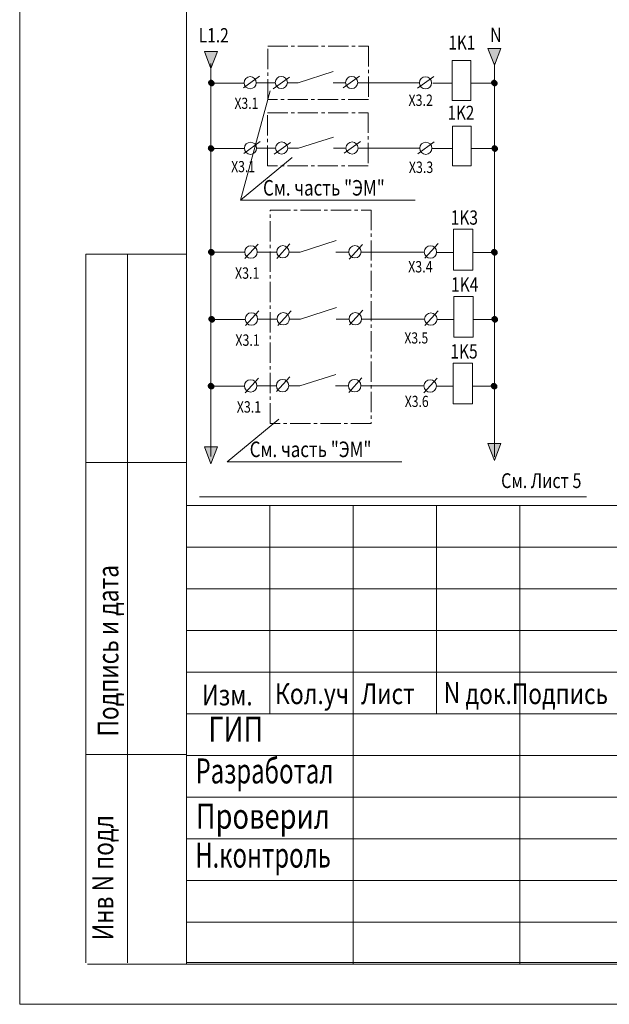
# Model space of a CAD drawing. Extents: x -727 to 5583, y -3441 to 619.
# Drawn here: x 1232 to 1346, y -2529 to -2339 of the extents above; entities that cross this region are included whole.
import ezdxf
from ezdxf.enums import TextEntityAlignment as Align

# ---------------------------------------------------------------- set-up
doc = ezdxf.new("R2010")
doc.units = 0
doc.header["$LTSCALE"] = 4
doc.header["$MEASUREMENT"] = 0
doc.linetypes.add('CENTER2', pattern=[1.125, 0.75, -0.125, 0.125, -0.125])
doc.layers.get('0').update_dxf_attribs({"linetype": 'CONTINUOUS', "lineweight": 13})
doc.layers.add('B1', color=7, linetype='CONTINUOUS', lineweight=13)
doc.layers.add('TC', color=7, linetype='CONTINUOUS', lineweight=13)
doc.styles.add('QQ1', font='txt', dxfattribs={"width": 0.8})
doc.styles.get("Standard").update_dxf_attribs({"font": 'ariali.ttf', "width": 0.8, "height": 3})
doc.styles.add('STYLE1', font='txt', dxfattribs={"width": 0.8})

# ---------------------------------------------------------------- blocks, each defined once
blk = doc.blocks.new('ZX2')
for p, q in [((-12.21, 0.15), (-12.21, 85.15)), ((-12.21, 85.15), (-0.21, 85.15)), ((-7.21, 0.15), (-7.21, 85.15)), ((-0.21, 60.15), (-12.21, 60.15)), ((-0.21, 25.15), (-12.21, 25.15)), ((0, 0), (-12, 0))]:
    blk.add_line(p, q)
at = {"style": 'QQ1', "width": 0.8}
for s, p in [('Подпись и дата', (-8.29, 27.29)), ('Инв N подл', (-8.91, 2.83))]:
    blk.add_text(s, height=2.5, rotation=90, dxfattribs=at).set_placement(p)
blk = doc.blocks.new('STAMP1')
for p, q in [((-185, -37.6), (0, -37.6)), ((-185, -92.6), (-185, -37.6)), ((-175, -62.6), (-175, -37.6)), ((-165, -92.6), (-165, -37.6)), ((-155, -62.6), (-155, -37.6)), ((-145, -92.6), (-145, -37.6)), ((-130, -92.6), (-130, -37.6)), ((-120, -92.6), (-120, -37.6)), ((0, -37.6), (0, -92.6)), ((-185, -42.6), (-120, -42.6)), ((-185, -47.6), (0, -47.6)), ((-185, -52.6), (-120, -52.6)), ((-185, -57.6), (-120, -57.6)), ((-185, -62.6), (0, -62.6)), ((-50, -92.6), (-50, -62.6)), ((-34, -77.6), (-34, -62.6)), ((-19, -77.6), (-19, -62.6)), ((-185, -67.6), (-120, -67.6)), ((-185, -67.6), (-120, -67.6)), ((-50, -67.6), (0, -67.6)), ((-185, -72.6), (-120, -72.6)), ((-185, -77.6), (0, -77.6)), ((-185, -82.6), (-120, -82.6)), ((-185, -87.6), (-120, -87.6)), ((-185, -92.6), (0, -92.6))]:
    blk.add_line(p, q)
at = {"style": 'STYLE1', "width": 0.735474}
blk.add_text('Кол.уч', height=2.5, dxfattribs=at).set_placement((-174.38, -61.43), (-165.5, -61.43), align=Align.FIT)
at = {"style": 'STYLE1', "width": 0.8}
for s, p in [('Лист', (-164.04, -61.43)), ('N', (-154.13, -61.29)), ('док.Подпись', (-151.51, -61.43)), ('Дата', (-129.07, -61.43)), ('Изм.', (-183.13, -61.58))]:
    blk.add_text(s, height=2.5, dxfattribs=at).set_placement(p)
blk = doc.blocks.new('*X356')
at = {"color": 0}
for p, q in [((182.2, 263.27), (182.7, 263.77)), ((182.2, 263.29), (182.68, 263.77)), ((182.2, 263.26), (182.22, 263.27)), ((182.21, 263.31), (182.67, 263.77)), ((182.21, 263.33), (182.65, 263.77)), ((182.21, 263.35), (182.63, 263.77)), ((182.21, 263.37), (182.6, 263.76)), ((182.21, 263.18), (182.31, 263.27)), ((182.21, 263.19), (182.29, 263.27)), ((182.21, 263.21), (182.27, 263.27)), ((182.21, 263.22), (182.26, 263.27)), ((182.21, 263.24), (182.24, 263.27)), ((182.22, 263.27), (182.7, 263.76)), ((182.22, 263.4), (182.58, 263.76)), ((182.22, 263.13), (182.36, 263.27)), ((182.22, 263.15), (182.34, 263.27)), ((182.22, 263.16), (182.33, 263.27)), ((182.23, 263.42), (182.56, 263.75)), ((182.23, 263.11), (182.4, 263.27)), ((182.23, 263.12), (182.38, 263.27)), ((182.24, 263.27), (182.7, 263.74)), ((182.24, 263.45), (182.53, 263.74)), ((182.24, 263.08), (182.43, 263.27)), ((182.24, 263.09), (182.41, 263.27)), ((182.25, 263.48), (182.5, 263.73)), ((182.25, 263.06), (182.47, 263.27)), ((182.25, 263.07), (182.45, 263.27)), ((182.26, 263.27), (182.7, 263.72)), ((182.26, 263.03), (182.5, 263.27)), ((182.26, 263.05), (182.49, 263.27)), ((182.27, 263.51), (182.46, 263.71)), ((182.27, 263.27), (182.7, 263.7)), ((182.27, 263.02), (182.52, 263.27)), ((182.28, 263), (182.56, 263.27)), ((182.28, 263.01), (182.54, 263.27)), ((182.29, 263.27), (182.7, 263.69)), ((182.29, 263.56), (182.42, 263.68)), ((182.29, 262.99), (182.57, 263.27)), ((182.3, 262.98), (182.59, 263.27)), ((182.31, 263.27), (182.7, 263.67)), ((182.31, 262.96), (182.63, 263.27)), ((182.31, 262.97), (182.61, 263.27)), ((182.32, 262.95), (182.64, 263.27)), ((182.33, 263.27), (182.7, 263.65)), ((182.33, 262.94), (182.66, 263.27)), ((182.34, 263.27), (182.7, 263.63)), ((182.34, 262.93), (182.68, 263.27)), ((182.35, 262.92), (182.7, 263.27)), ((182.36, 263.27), (182.7, 263.61)), ((182.36, 262.91), (182.7, 263.26)), ((182.37, 262.9), (182.7, 263.24)), ((182.37, 262.9), (182.7, 263.23)), ((182.38, 263.27), (182.7, 263.6)), ((182.38, 262.89), (182.7, 263.21)), ((182.39, 262.88), (182.7, 263.19)), ((182.4, 263.27), (182.7, 263.58)), ((182.4, 262.87), (182.7, 263.17)), ((182.41, 263.27), (182.7, 263.56)), ((182.41, 262.86), (182.7, 263.16)), ((182.42, 262.86), (182.7, 263.14)), ((182.43, 263.27), (182.7, 263.54)), ((182.43, 262.85), (182.7, 263.12)), ((182.45, 263.27), (182.7, 263.53)), ((182.45, 262.84), (182.7, 263.1)), ((182.46, 262.84), (182.7, 263.08)), ((182.47, 263.27), (182.7, 263.51)), ((182.47, 262.83), (182.7, 263.07)), ((182.48, 262.83), (182.7, 263.05)), ((182.49, 263.27), (182.7, 263.49)), ((182.49, 262.82), (182.7, 263.03)), ((182.5, 263.27), (182.7, 263.47)), ((182.5, 262.81), (182.7, 263.01)), ((182.52, 263.27), (182.7, 263.46)), ((182.52, 262.81), (182.7, 263)), ((182.53, 262.8), (182.7, 262.98)), ((182.54, 263.27), (182.7, 263.44)), ((182.54, 262.8), (182.7, 262.96)), ((182.56, 263.27), (182.7, 263.42)), ((182.56, 262.79), (182.7, 262.94)), ((182.57, 263.27), (182.7, 263.4)), ((182.57, 262.79), (182.7, 262.93)), ((182.58, 262.79), (182.7, 262.91)), ((182.59, 263.27), (182.7, 263.38)), ((182.6, 262.78), (182.7, 262.89)), ((182.61, 263.27), (182.7, 263.37)), ((182.61, 262.78), (182.7, 262.87)), ((182.63, 263.27), (182.7, 263.35)), ((182.63, 262.78), (182.7, 262.85)), ((182.64, 263.27), (182.7, 263.33)), ((182.64, 262.78), (182.7, 262.84)), ((182.66, 263.27), (182.7, 263.31)), ((182.66, 262.77), (182.7, 262.82)), ((182.68, 263.27), (182.7, 263.3)), ((182.68, 262.77), (182.7, 262.8)), ((182.69, 262.77), (182.7, 262.78)), ((182.7, 263.69), (182.78, 263.77)), ((182.7, 263.7), (182.77, 263.77)), ((182.7, 263.72), (182.75, 263.77)), ((182.7, 263.74), (182.74, 263.77)), ((182.7, 263.76), (182.72, 263.77)), ((182.7, 263.63), (182.83, 263.76)), ((182.7, 263.65), (182.81, 263.76)), ((182.7, 263.67), (182.8, 263.76)), ((182.7, 263.6), (182.86, 263.75)), ((182.7, 263.61), (182.84, 263.75)), ((182.7, 263.56), (182.88, 263.74)), ((182.7, 263.58), (182.87, 263.74)), ((182.7, 263.53), (182.91, 263.73)), ((182.7, 263.54), (182.89, 263.73)), ((182.7, 263.49), (182.93, 263.72)), ((182.7, 263.51), (182.92, 263.72)), ((182.7, 263.46), (182.95, 263.71)), ((182.7, 263.47), (182.94, 263.71)), ((182.7, 263.44), (182.96, 263.7)), ((182.7, 263.42), (182.98, 263.69)), ((182.7, 263.38), (183, 263.68)), ((182.7, 263.4), (182.99, 263.68)), ((182.7, 263.37), (183.01, 263.67)), ((182.7, 263.35), (183.02, 263.66)), ((182.7, 263.31), (183.04, 263.65)), ((182.7, 263.33), (183.03, 263.65)), ((182.7, 263.3), (183.05, 263.64)), ((182.7, 263.28), (183.05, 263.63)), ((182.7, 263.26), (183.06, 263.62)), ((182.7, 263.24), (183.07, 263.61)), ((182.7, 263.23), (183.08, 263.6)), ((182.7, 263.21), (183.09, 263.59)), ((182.7, 263.19), (183.1, 263.58)), ((182.7, 263.17), (183.1, 263.57)), ((182.7, 263.16), (183.11, 263.56)), ((182.7, 263.14), (183.12, 263.55)), ((182.7, 263.12), (183.13, 263.54)), ((182.7, 263.1), (183.13, 263.53)), ((182.7, 263.08), (183.14, 263.52)), ((182.7, 263.07), (183.15, 263.51)), ((182.7, 263.05), (183.15, 263.5)), ((182.7, 263.03), (183.16, 263.48)), ((182.7, 263.01), (183.16, 263.47)), ((182.7, 263), (183.17, 263.46)), ((182.7, 262.98), (183.17, 263.45)), ((182.7, 262.96), (183.18, 263.43)), ((182.7, 262.94), (183.18, 263.42)), ((182.7, 262.93), (183.19, 263.41)), ((182.7, 262.91), (183.19, 263.39)), ((182.7, 262.89), (183.19, 263.38)), ((182.7, 262.87), (183.2, 263.36)), ((182.7, 262.85), (183.2, 263.35)), ((182.7, 262.84), (183.2, 263.33)), ((182.7, 262.82), (183.2, 263.32)), ((182.7, 262.8), (183.2, 263.3)), ((182.7, 263.27), (182.7, 263.28)), ((182.7, 262.78), (183.2, 263.28)), ((182.71, 262.77), (183.2, 263.27)), ((182.73, 262.77), (183.2, 263.25)), ((182.75, 262.77), (183.2, 263.23)), ((182.77, 262.78), (183.2, 263.21)), ((182.79, 262.78), (183.2, 263.19)), ((182.81, 262.78), (183.19, 263.17)), ((182.83, 262.79), (183.19, 263.14)), ((182.86, 262.8), (183.18, 263.12)), ((182.89, 262.81), (183.17, 263.09)), ((182.92, 262.82), (183.16, 263.06)), ((182.95, 262.84), (183.14, 263.02)), ((183, 262.87), (183.1, 262.97))]:
    blk.add_line(p, q, dxfattribs=at)
blk = doc.blocks.new('*X357')
at = {"color": 0}
for p, q in [((182.2, 263.27), (182.7, 263.77)), ((182.2, 263.29), (182.68, 263.77)), ((182.2, 263.26), (182.22, 263.27)), ((182.21, 263.31), (182.67, 263.77)), ((182.21, 263.33), (182.65, 263.77)), ((182.21, 263.35), (182.63, 263.77)), ((182.21, 263.37), (182.6, 263.76)), ((182.21, 263.18), (182.31, 263.27)), ((182.21, 263.19), (182.29, 263.27)), ((182.21, 263.21), (182.27, 263.27)), ((182.21, 263.22), (182.26, 263.27)), ((182.21, 263.24), (182.24, 263.27)), ((182.22, 263.27), (182.7, 263.76)), ((182.22, 263.4), (182.58, 263.76)), ((182.22, 263.13), (182.36, 263.27)), ((182.22, 263.15), (182.34, 263.27)), ((182.22, 263.16), (182.33, 263.27)), ((182.23, 263.42), (182.56, 263.75)), ((182.23, 263.11), (182.4, 263.27)), ((182.23, 263.12), (182.38, 263.27)), ((182.24, 263.27), (182.7, 263.74)), ((182.24, 263.45), (182.53, 263.74)), ((182.24, 263.08), (182.43, 263.27)), ((182.24, 263.09), (182.41, 263.27)), ((182.25, 263.48), (182.5, 263.73)), ((182.25, 263.06), (182.47, 263.27)), ((182.25, 263.07), (182.45, 263.27)), ((182.26, 263.27), (182.7, 263.72)), ((182.26, 263.03), (182.5, 263.27)), ((182.26, 263.05), (182.49, 263.27)), ((182.27, 263.51), (182.46, 263.71)), ((182.27, 263.27), (182.7, 263.7)), ((182.27, 263.02), (182.52, 263.27)), ((182.28, 263), (182.56, 263.27)), ((182.28, 263.01), (182.54, 263.27)), ((182.29, 263.27), (182.7, 263.69)), ((182.29, 263.56), (182.42, 263.68)), ((182.29, 262.99), (182.57, 263.27)), ((182.3, 262.98), (182.59, 263.27)), ((182.31, 263.27), (182.7, 263.67)), ((182.31, 262.96), (182.63, 263.27)), ((182.31, 262.97), (182.61, 263.27)), ((182.32, 262.95), (182.64, 263.27)), ((182.33, 263.27), (182.7, 263.65)), ((182.33, 262.94), (182.66, 263.27)), ((182.34, 263.27), (182.7, 263.63)), ((182.34, 262.93), (182.68, 263.27)), ((182.35, 262.92), (182.7, 263.27)), ((182.36, 263.27), (182.7, 263.61)), ((182.36, 262.91), (182.7, 263.26)), ((182.37, 262.9), (182.7, 263.24)), ((182.37, 262.9), (182.7, 263.23)), ((182.38, 263.27), (182.7, 263.6)), ((182.38, 262.89), (182.7, 263.21)), ((182.39, 262.88), (182.7, 263.19)), ((182.4, 263.27), (182.7, 263.58)), ((182.4, 262.87), (182.7, 263.17)), ((182.41, 263.27), (182.7, 263.56)), ((182.41, 262.86), (182.7, 263.16)), ((182.42, 262.86), (182.7, 263.14)), ((182.43, 263.27), (182.7, 263.54)), ((182.43, 262.85), (182.7, 263.12)), ((182.45, 263.27), (182.7, 263.53)), ((182.45, 262.84), (182.7, 263.1)), ((182.46, 262.84), (182.7, 263.08)), ((182.47, 263.27), (182.7, 263.51)), ((182.47, 262.83), (182.7, 263.07)), ((182.48, 262.83), (182.7, 263.05)), ((182.49, 263.27), (182.7, 263.49)), ((182.49, 262.82), (182.7, 263.03)), ((182.5, 263.27), (182.7, 263.47)), ((182.5, 262.81), (182.7, 263.01)), ((182.52, 263.27), (182.7, 263.46)), ((182.52, 262.81), (182.7, 263)), ((182.53, 262.8), (182.7, 262.98)), ((182.54, 263.27), (182.7, 263.44)), ((182.54, 262.8), (182.7, 262.96)), ((182.56, 263.27), (182.7, 263.42)), ((182.56, 262.79), (182.7, 262.94)), ((182.57, 263.27), (182.7, 263.4)), ((182.57, 262.79), (182.7, 262.93)), ((182.58, 262.79), (182.7, 262.91)), ((182.59, 263.27), (182.7, 263.38)), ((182.6, 262.78), (182.7, 262.89)), ((182.61, 263.27), (182.7, 263.37)), ((182.61, 262.78), (182.7, 262.87)), ((182.63, 263.27), (182.7, 263.35)), ((182.63, 262.78), (182.7, 262.85)), ((182.64, 263.27), (182.7, 263.33)), ((182.64, 262.78), (182.7, 262.84)), ((182.66, 263.27), (182.7, 263.31)), ((182.66, 262.77), (182.7, 262.82)), ((182.68, 263.27), (182.7, 263.3)), ((182.68, 262.77), (182.7, 262.8)), ((182.69, 262.77), (182.7, 262.78)), ((182.7, 263.69), (182.78, 263.77)), ((182.7, 263.7), (182.77, 263.77)), ((182.7, 263.72), (182.75, 263.77)), ((182.7, 263.74), (182.74, 263.77)), ((182.7, 263.76), (182.72, 263.77)), ((182.7, 263.63), (182.83, 263.76)), ((182.7, 263.65), (182.81, 263.76)), ((182.7, 263.67), (182.8, 263.76)), ((182.7, 263.6), (182.86, 263.75)), ((182.7, 263.61), (182.84, 263.75)), ((182.7, 263.56), (182.88, 263.74)), ((182.7, 263.58), (182.87, 263.74)), ((182.7, 263.53), (182.91, 263.73)), ((182.7, 263.54), (182.89, 263.73)), ((182.7, 263.49), (182.93, 263.72)), ((182.7, 263.51), (182.92, 263.72)), ((182.7, 263.46), (182.95, 263.71)), ((182.7, 263.47), (182.94, 263.71)), ((182.7, 263.44), (182.96, 263.7)), ((182.7, 263.42), (182.98, 263.69)), ((182.7, 263.38), (183, 263.68)), ((182.7, 263.4), (182.99, 263.68)), ((182.7, 263.37), (183.01, 263.67)), ((182.7, 263.35), (183.02, 263.66)), ((182.7, 263.31), (183.04, 263.65)), ((182.7, 263.33), (183.03, 263.65)), ((182.7, 263.3), (183.05, 263.64)), ((182.7, 263.28), (183.05, 263.63)), ((182.7, 263.26), (183.06, 263.62)), ((182.7, 263.24), (183.07, 263.61)), ((182.7, 263.23), (183.08, 263.6)), ((182.7, 263.21), (183.09, 263.59)), ((182.7, 263.19), (183.1, 263.58)), ((182.7, 263.17), (183.1, 263.57)), ((182.7, 263.16), (183.11, 263.56)), ((182.7, 263.14), (183.12, 263.55)), ((182.7, 263.12), (183.13, 263.54)), ((182.7, 263.1), (183.13, 263.53)), ((182.7, 263.08), (183.14, 263.52)), ((182.7, 263.07), (183.15, 263.51)), ((182.7, 263.05), (183.15, 263.5)), ((182.7, 263.03), (183.16, 263.48)), ((182.7, 263.01), (183.16, 263.47)), ((182.7, 263), (183.17, 263.46)), ((182.7, 262.98), (183.17, 263.45)), ((182.7, 262.96), (183.18, 263.43)), ((182.7, 262.94), (183.18, 263.42)), ((182.7, 262.93), (183.19, 263.41)), ((182.7, 262.91), (183.19, 263.39)), ((182.7, 262.89), (183.19, 263.38)), ((182.7, 262.87), (183.2, 263.36)), ((182.7, 262.85), (183.2, 263.35)), ((182.7, 262.84), (183.2, 263.33)), ((182.7, 262.82), (183.2, 263.32)), ((182.7, 262.8), (183.2, 263.3)), ((182.7, 263.27), (182.7, 263.28)), ((182.7, 262.78), (183.2, 263.28)), ((182.71, 262.77), (183.2, 263.27)), ((182.73, 262.77), (183.2, 263.25)), ((182.75, 262.77), (183.2, 263.23)), ((182.77, 262.78), (183.2, 263.21)), ((182.79, 262.78), (183.2, 263.19)), ((182.81, 262.78), (183.19, 263.17)), ((182.83, 262.79), (183.19, 263.14)), ((182.86, 262.8), (183.18, 263.12)), ((182.89, 262.81), (183.17, 263.09)), ((182.92, 262.82), (183.16, 263.06)), ((182.95, 262.84), (183.14, 263.02)), ((183, 262.87), (183.1, 262.97))]:
    blk.add_line(p, q, dxfattribs=at)
blk = doc.blocks.new('*X358')
at = {"color": 0}
for p, q in [((182.2, 263.27), (182.7, 263.77)), ((182.2, 263.29), (182.68, 263.77)), ((182.2, 263.26), (182.22, 263.27)), ((182.21, 263.31), (182.67, 263.77)), ((182.21, 263.33), (182.65, 263.77)), ((182.21, 263.35), (182.63, 263.77)), ((182.21, 263.37), (182.6, 263.76)), ((182.21, 263.18), (182.31, 263.27)), ((182.21, 263.19), (182.29, 263.27)), ((182.21, 263.21), (182.27, 263.27)), ((182.21, 263.22), (182.26, 263.27)), ((182.21, 263.24), (182.24, 263.27)), ((182.22, 263.27), (182.7, 263.76)), ((182.22, 263.4), (182.58, 263.76)), ((182.22, 263.13), (182.36, 263.27)), ((182.22, 263.15), (182.34, 263.27)), ((182.22, 263.16), (182.33, 263.27)), ((182.23, 263.42), (182.56, 263.75)), ((182.23, 263.11), (182.4, 263.27)), ((182.23, 263.12), (182.38, 263.27)), ((182.24, 263.27), (182.7, 263.74)), ((182.24, 263.45), (182.53, 263.74)), ((182.24, 263.08), (182.43, 263.27)), ((182.24, 263.09), (182.41, 263.27)), ((182.25, 263.48), (182.5, 263.73)), ((182.25, 263.06), (182.47, 263.27)), ((182.25, 263.07), (182.45, 263.27)), ((182.26, 263.27), (182.7, 263.72)), ((182.26, 263.03), (182.5, 263.27)), ((182.26, 263.05), (182.49, 263.27)), ((182.27, 263.51), (182.46, 263.71)), ((182.27, 263.27), (182.7, 263.7)), ((182.27, 263.02), (182.52, 263.27)), ((182.28, 263), (182.56, 263.27)), ((182.28, 263.01), (182.54, 263.27)), ((182.29, 263.27), (182.7, 263.69)), ((182.29, 263.56), (182.42, 263.68)), ((182.29, 262.99), (182.57, 263.27)), ((182.3, 262.98), (182.59, 263.27)), ((182.31, 263.27), (182.7, 263.67)), ((182.31, 262.96), (182.63, 263.27)), ((182.31, 262.97), (182.61, 263.27)), ((182.32, 262.95), (182.64, 263.27)), ((182.33, 263.27), (182.7, 263.65)), ((182.33, 262.94), (182.66, 263.27)), ((182.34, 263.27), (182.7, 263.63)), ((182.34, 262.93), (182.68, 263.27)), ((182.35, 262.92), (182.7, 263.27)), ((182.36, 263.27), (182.7, 263.61)), ((182.36, 262.91), (182.7, 263.26)), ((182.37, 262.9), (182.7, 263.24)), ((182.37, 262.9), (182.7, 263.23)), ((182.38, 263.27), (182.7, 263.6)), ((182.38, 262.89), (182.7, 263.21)), ((182.39, 262.88), (182.7, 263.19)), ((182.4, 263.27), (182.7, 263.58)), ((182.4, 262.87), (182.7, 263.17)), ((182.41, 263.27), (182.7, 263.56)), ((182.41, 262.86), (182.7, 263.16)), ((182.42, 262.86), (182.7, 263.14)), ((182.43, 263.27), (182.7, 263.54)), ((182.43, 262.85), (182.7, 263.12)), ((182.45, 263.27), (182.7, 263.53)), ((182.45, 262.84), (182.7, 263.1)), ((182.46, 262.84), (182.7, 263.08)), ((182.47, 263.27), (182.7, 263.51)), ((182.47, 262.83), (182.7, 263.07)), ((182.48, 262.83), (182.7, 263.05)), ((182.49, 263.27), (182.7, 263.49)), ((182.49, 262.82), (182.7, 263.03)), ((182.5, 263.27), (182.7, 263.47)), ((182.5, 262.81), (182.7, 263.01)), ((182.52, 263.27), (182.7, 263.46)), ((182.52, 262.81), (182.7, 263)), ((182.53, 262.8), (182.7, 262.98)), ((182.54, 263.27), (182.7, 263.44)), ((182.54, 262.8), (182.7, 262.96)), ((182.56, 263.27), (182.7, 263.42)), ((182.56, 262.79), (182.7, 262.94)), ((182.57, 263.27), (182.7, 263.4)), ((182.57, 262.79), (182.7, 262.93)), ((182.58, 262.79), (182.7, 262.91)), ((182.59, 263.27), (182.7, 263.38)), ((182.6, 262.78), (182.7, 262.89)), ((182.61, 263.27), (182.7, 263.37)), ((182.61, 262.78), (182.7, 262.87)), ((182.63, 263.27), (182.7, 263.35)), ((182.63, 262.78), (182.7, 262.85)), ((182.64, 263.27), (182.7, 263.33)), ((182.64, 262.78), (182.7, 262.84)), ((182.66, 263.27), (182.7, 263.31)), ((182.66, 262.77), (182.7, 262.82)), ((182.68, 263.27), (182.7, 263.3)), ((182.68, 262.77), (182.7, 262.8)), ((182.69, 262.77), (182.7, 262.78)), ((182.7, 263.69), (182.78, 263.77)), ((182.7, 263.7), (182.77, 263.77)), ((182.7, 263.72), (182.75, 263.77)), ((182.7, 263.74), (182.74, 263.77)), ((182.7, 263.76), (182.72, 263.77)), ((182.7, 263.63), (182.83, 263.76)), ((182.7, 263.65), (182.81, 263.76)), ((182.7, 263.67), (182.8, 263.76)), ((182.7, 263.6), (182.86, 263.75)), ((182.7, 263.61), (182.84, 263.75)), ((182.7, 263.56), (182.88, 263.74)), ((182.7, 263.58), (182.87, 263.74)), ((182.7, 263.53), (182.91, 263.73)), ((182.7, 263.54), (182.89, 263.73)), ((182.7, 263.49), (182.93, 263.72)), ((182.7, 263.51), (182.92, 263.72)), ((182.7, 263.46), (182.95, 263.71)), ((182.7, 263.47), (182.94, 263.71)), ((182.7, 263.44), (182.96, 263.7)), ((182.7, 263.42), (182.98, 263.69)), ((182.7, 263.38), (183, 263.68)), ((182.7, 263.4), (182.99, 263.68)), ((182.7, 263.37), (183.01, 263.67)), ((182.7, 263.35), (183.02, 263.66)), ((182.7, 263.31), (183.04, 263.65)), ((182.7, 263.33), (183.03, 263.65)), ((182.7, 263.3), (183.05, 263.64)), ((182.7, 263.28), (183.05, 263.63)), ((182.7, 263.26), (183.06, 263.62)), ((182.7, 263.24), (183.07, 263.61)), ((182.7, 263.23), (183.08, 263.6)), ((182.7, 263.21), (183.09, 263.59)), ((182.7, 263.19), (183.1, 263.58)), ((182.7, 263.17), (183.1, 263.57)), ((182.7, 263.16), (183.11, 263.56)), ((182.7, 263.14), (183.12, 263.55)), ((182.7, 263.12), (183.13, 263.54)), ((182.7, 263.1), (183.13, 263.53)), ((182.7, 263.08), (183.14, 263.52)), ((182.7, 263.07), (183.15, 263.51)), ((182.7, 263.05), (183.15, 263.5)), ((182.7, 263.03), (183.16, 263.48)), ((182.7, 263.01), (183.16, 263.47)), ((182.7, 263), (183.17, 263.46)), ((182.7, 262.98), (183.17, 263.45)), ((182.7, 262.96), (183.18, 263.43)), ((182.7, 262.94), (183.18, 263.42)), ((182.7, 262.93), (183.19, 263.41)), ((182.7, 262.91), (183.19, 263.39)), ((182.7, 262.89), (183.19, 263.38)), ((182.7, 262.87), (183.2, 263.36)), ((182.7, 262.85), (183.2, 263.35)), ((182.7, 262.84), (183.2, 263.33)), ((182.7, 262.82), (183.2, 263.32)), ((182.7, 262.8), (183.2, 263.3)), ((182.7, 263.27), (182.7, 263.28)), ((182.7, 262.78), (183.2, 263.28)), ((182.71, 262.77), (183.2, 263.27)), ((182.73, 262.77), (183.2, 263.25)), ((182.75, 262.77), (183.2, 263.23)), ((182.77, 262.78), (183.2, 263.21)), ((182.79, 262.78), (183.2, 263.19)), ((182.81, 262.78), (183.19, 263.17)), ((182.83, 262.79), (183.19, 263.14)), ((182.86, 262.8), (183.18, 263.12)), ((182.89, 262.81), (183.17, 263.09)), ((182.92, 262.82), (183.16, 263.06)), ((182.95, 262.84), (183.14, 263.02)), ((183, 262.87), (183.1, 262.97))]:
    blk.add_line(p, q, dxfattribs=at)
blk = doc.blocks.new('*X386')
at = {"color": 0}
for p, q in [((182.2, 263.27), (182.7, 263.77)), ((182.2, 263.29), (182.68, 263.77)), ((182.2, 263.26), (182.22, 263.27)), ((182.21, 263.31), (182.67, 263.77)), ((182.21, 263.33), (182.65, 263.77)), ((182.21, 263.35), (182.63, 263.77)), ((182.21, 263.37), (182.6, 263.76)), ((182.21, 263.18), (182.31, 263.27)), ((182.21, 263.19), (182.29, 263.27)), ((182.21, 263.21), (182.27, 263.27)), ((182.21, 263.22), (182.26, 263.27)), ((182.21, 263.24), (182.24, 263.27)), ((182.22, 263.27), (182.7, 263.76)), ((182.22, 263.4), (182.58, 263.76)), ((182.22, 263.13), (182.36, 263.27)), ((182.22, 263.15), (182.34, 263.27)), ((182.22, 263.16), (182.33, 263.27)), ((182.23, 263.42), (182.56, 263.75)), ((182.23, 263.11), (182.4, 263.27)), ((182.23, 263.12), (182.38, 263.27)), ((182.24, 263.27), (182.7, 263.74)), ((182.24, 263.45), (182.53, 263.74)), ((182.24, 263.08), (182.43, 263.27)), ((182.24, 263.09), (182.41, 263.27)), ((182.25, 263.48), (182.5, 263.73)), ((182.25, 263.06), (182.47, 263.27)), ((182.25, 263.07), (182.45, 263.27)), ((182.26, 263.27), (182.7, 263.72)), ((182.26, 263.03), (182.5, 263.27)), ((182.26, 263.05), (182.49, 263.27)), ((182.27, 263.51), (182.46, 263.71)), ((182.27, 263.27), (182.7, 263.7)), ((182.27, 263.02), (182.52, 263.27)), ((182.28, 263), (182.56, 263.27)), ((182.28, 263.01), (182.54, 263.27)), ((182.29, 263.27), (182.7, 263.69)), ((182.29, 263.56), (182.42, 263.68)), ((182.29, 262.99), (182.57, 263.27)), ((182.3, 262.98), (182.59, 263.27)), ((182.31, 263.27), (182.7, 263.67)), ((182.31, 262.96), (182.63, 263.27)), ((182.31, 262.97), (182.61, 263.27)), ((182.32, 262.95), (182.64, 263.27)), ((182.33, 263.27), (182.7, 263.65)), ((182.33, 262.94), (182.66, 263.27)), ((182.34, 263.27), (182.7, 263.63)), ((182.34, 262.93), (182.68, 263.27)), ((182.35, 262.92), (182.7, 263.27)), ((182.36, 263.27), (182.7, 263.61)), ((182.36, 262.91), (182.7, 263.26)), ((182.37, 262.9), (182.7, 263.24)), ((182.37, 262.9), (182.7, 263.23)), ((182.38, 263.27), (182.7, 263.6)), ((182.38, 262.89), (182.7, 263.21)), ((182.39, 262.88), (182.7, 263.19)), ((182.4, 263.27), (182.7, 263.58)), ((182.4, 262.87), (182.7, 263.17)), ((182.41, 263.27), (182.7, 263.56)), ((182.41, 262.86), (182.7, 263.16)), ((182.42, 262.86), (182.7, 263.14)), ((182.43, 263.27), (182.7, 263.54)), ((182.43, 262.85), (182.7, 263.12)), ((182.45, 263.27), (182.7, 263.53)), ((182.45, 262.84), (182.7, 263.1)), ((182.46, 262.84), (182.7, 263.08)), ((182.47, 263.27), (182.7, 263.51)), ((182.47, 262.83), (182.7, 263.07)), ((182.49, 263.27), (182.7, 263.49)), ((182.5, 263.27), (182.7, 263.47)), ((182.52, 263.27), (182.7, 263.46)), ((182.54, 263.27), (182.7, 263.44)), ((182.56, 263.27), (182.7, 263.42)), ((182.57, 263.27), (182.7, 263.4)), ((182.59, 263.27), (182.7, 263.38)), ((182.61, 263.27), (182.7, 263.37)), ((182.63, 263.27), (182.7, 263.35)), ((182.64, 263.27), (182.7, 263.33)), ((182.66, 263.27), (182.7, 263.31)), ((182.68, 263.27), (182.7, 263.3)), ((182.7, 263.69), (182.78, 263.77)), ((182.7, 263.7), (182.77, 263.77)), ((182.7, 263.72), (182.75, 263.77)), ((182.7, 263.74), (182.74, 263.77)), ((182.7, 263.76), (182.72, 263.77)), ((182.7, 263.63), (182.83, 263.76)), ((182.7, 263.65), (182.81, 263.76)), ((182.7, 263.67), (182.8, 263.76)), ((182.7, 263.6), (182.86, 263.75)), ((182.7, 263.61), (182.84, 263.75)), ((182.7, 263.56), (182.88, 263.74)), ((182.7, 263.58), (182.87, 263.74)), ((182.7, 263.53), (182.91, 263.73)), ((182.7, 263.54), (182.89, 263.73)), ((182.7, 263.49), (182.93, 263.72)), ((182.7, 263.51), (182.92, 263.72)), ((182.7, 263.46), (182.95, 263.71)), ((182.7, 263.47), (182.94, 263.71)), ((182.7, 263.44), (182.96, 263.7)), ((182.7, 263.42), (182.98, 263.69)), ((182.7, 263.38), (183, 263.68)), ((182.7, 263.4), (182.99, 263.68)), ((182.7, 263.37), (183.01, 263.67)), ((182.7, 263.35), (183.02, 263.66)), ((182.7, 263.31), (183.04, 263.65)), ((182.7, 263.33), (183.03, 263.65)), ((182.7, 263.3), (183.05, 263.64)), ((182.7, 263.28), (183.05, 263.63)), ((182.7, 263.26), (183.06, 263.62)), ((182.7, 263.24), (183.07, 263.61)), ((182.7, 263.23), (183.08, 263.6)), ((182.7, 263.21), (183.09, 263.59)), ((182.7, 263.19), (183.1, 263.58)), ((182.7, 263.17), (183.1, 263.57)), ((182.7, 263.16), (183.11, 263.56)), ((182.7, 263.14), (183.12, 263.55)), ((182.7, 263.12), (183.13, 263.54)), ((182.7, 263.1), (183.13, 263.53)), ((182.7, 263.08), (183.14, 263.52)), ((182.7, 263.07), (183.15, 263.51)), ((182.7, 263.05), (183.15, 263.5)), ((182.7, 263.03), (183.16, 263.48)), ((182.7, 263.01), (183.16, 263.47)), ((182.7, 263), (183.17, 263.46)), ((182.7, 262.98), (183.17, 263.45)), ((182.7, 262.96), (183.18, 263.43)), ((182.7, 262.94), (183.18, 263.42)), ((182.7, 262.93), (183.19, 263.41)), ((182.7, 262.91), (183.19, 263.39)), ((182.7, 262.89), (183.19, 263.38)), ((182.7, 262.87), (183.2, 263.36)), ((182.7, 262.85), (183.2, 263.35)), ((182.7, 262.84), (183.2, 263.33)), ((182.7, 262.82), (183.2, 263.32)), ((182.7, 262.8), (183.2, 263.3)), ((182.7, 263.27), (182.7, 263.28)), ((182.7, 262.78), (183.2, 263.28)), ((182.71, 262.77), (183.2, 263.27)), ((182.73, 262.77), (183.2, 263.25)), ((182.75, 262.77), (183.2, 263.23)), ((182.77, 262.78), (183.2, 263.21)), ((182.79, 262.78), (183.2, 263.19)), ((182.81, 262.78), (183.19, 263.17)), ((182.83, 262.79), (183.19, 263.14)), ((182.86, 262.8), (183.18, 263.12)), ((182.89, 262.81), (183.17, 263.09)), ((182.48, 262.83), (182.7, 263.05)), ((182.49, 262.82), (182.7, 263.03)), ((182.5, 262.81), (182.7, 263.01)), ((182.52, 262.81), (182.7, 263)), ((182.53, 262.8), (182.7, 262.98)), ((182.54, 262.8), (182.7, 262.96)), ((182.56, 262.79), (182.7, 262.94)), ((182.57, 262.79), (182.7, 262.93)), ((182.58, 262.79), (182.7, 262.91)), ((182.6, 262.78), (182.7, 262.89)), ((182.61, 262.78), (182.7, 262.87)), ((182.63, 262.78), (182.7, 262.85)), ((182.64, 262.78), (182.7, 262.84)), ((182.66, 262.77), (182.7, 262.82)), ((182.68, 262.77), (182.7, 262.8)), ((182.69, 262.77), (182.7, 262.78)), ((182.92, 262.82), (183.16, 263.06)), ((182.95, 262.84), (183.14, 263.02)), ((183, 262.87), (183.1, 262.97))]:
    blk.add_line(p, q, dxfattribs=at)
blk = doc.blocks.new('*X387')
at = {"color": 0}
for p, q in [((182.2, 263.27), (182.7, 263.77)), ((182.2, 263.29), (182.68, 263.77)), ((182.2, 263.26), (182.22, 263.27)), ((182.21, 263.31), (182.67, 263.77)), ((182.21, 263.33), (182.65, 263.77)), ((182.21, 263.35), (182.63, 263.77)), ((182.21, 263.37), (182.6, 263.76)), ((182.21, 263.18), (182.31, 263.27)), ((182.21, 263.19), (182.29, 263.27)), ((182.21, 263.21), (182.27, 263.27)), ((182.21, 263.22), (182.26, 263.27)), ((182.21, 263.24), (182.24, 263.27)), ((182.22, 263.27), (182.7, 263.76)), ((182.22, 263.4), (182.58, 263.76)), ((182.22, 263.13), (182.36, 263.27)), ((182.22, 263.15), (182.34, 263.27)), ((182.22, 263.16), (182.33, 263.27)), ((182.23, 263.42), (182.56, 263.75)), ((182.23, 263.11), (182.4, 263.27)), ((182.23, 263.12), (182.38, 263.27)), ((182.24, 263.27), (182.7, 263.74)), ((182.24, 263.45), (182.53, 263.74)), ((182.24, 263.08), (182.43, 263.27)), ((182.24, 263.09), (182.41, 263.27)), ((182.25, 263.48), (182.5, 263.73)), ((182.25, 263.06), (182.47, 263.27)), ((182.25, 263.07), (182.45, 263.27)), ((182.26, 263.27), (182.7, 263.72)), ((182.26, 263.03), (182.5, 263.27)), ((182.26, 263.05), (182.49, 263.27)), ((182.27, 263.51), (182.46, 263.71)), ((182.27, 263.27), (182.7, 263.7)), ((182.27, 263.02), (182.52, 263.27)), ((182.28, 263), (182.56, 263.27)), ((182.28, 263.01), (182.54, 263.27)), ((182.29, 263.27), (182.7, 263.69)), ((182.29, 263.56), (182.42, 263.68)), ((182.29, 262.99), (182.57, 263.27)), ((182.3, 262.98), (182.59, 263.27)), ((182.31, 263.27), (182.7, 263.67)), ((182.31, 262.96), (182.63, 263.27)), ((182.31, 262.97), (182.61, 263.27)), ((182.32, 262.95), (182.64, 263.27)), ((182.33, 263.27), (182.7, 263.65)), ((182.33, 262.94), (182.66, 263.27)), ((182.34, 263.27), (182.7, 263.63)), ((182.34, 262.93), (182.68, 263.27)), ((182.35, 262.92), (182.7, 263.27)), ((182.36, 263.27), (182.7, 263.61)), ((182.36, 262.91), (182.7, 263.26)), ((182.37, 262.9), (182.7, 263.24)), ((182.37, 262.9), (182.7, 263.23)), ((182.38, 263.27), (182.7, 263.6)), ((182.38, 262.89), (182.7, 263.21)), ((182.39, 262.88), (182.7, 263.19)), ((182.4, 263.27), (182.7, 263.58)), ((182.4, 262.87), (182.7, 263.17)), ((182.41, 263.27), (182.7, 263.56)), ((182.41, 262.86), (182.7, 263.16)), ((182.42, 262.86), (182.7, 263.14)), ((182.43, 263.27), (182.7, 263.54)), ((182.43, 262.85), (182.7, 263.12)), ((182.45, 263.27), (182.7, 263.53)), ((182.45, 262.84), (182.7, 263.1)), ((182.46, 262.84), (182.7, 263.08)), ((182.47, 263.27), (182.7, 263.51)), ((182.47, 262.83), (182.7, 263.07)), ((182.49, 263.27), (182.7, 263.49)), ((182.5, 263.27), (182.7, 263.47)), ((182.52, 263.27), (182.7, 263.46)), ((182.54, 263.27), (182.7, 263.44)), ((182.56, 263.27), (182.7, 263.42)), ((182.57, 263.27), (182.7, 263.4)), ((182.59, 263.27), (182.7, 263.38)), ((182.61, 263.27), (182.7, 263.37)), ((182.63, 263.27), (182.7, 263.35)), ((182.64, 263.27), (182.7, 263.33)), ((182.66, 263.27), (182.7, 263.31)), ((182.68, 263.27), (182.7, 263.3)), ((182.7, 263.69), (182.78, 263.77)), ((182.7, 263.7), (182.77, 263.77)), ((182.7, 263.72), (182.75, 263.77)), ((182.7, 263.74), (182.74, 263.77)), ((182.7, 263.76), (182.72, 263.77)), ((182.7, 263.63), (182.83, 263.76)), ((182.7, 263.65), (182.81, 263.76)), ((182.7, 263.67), (182.8, 263.76)), ((182.7, 263.6), (182.86, 263.75)), ((182.7, 263.61), (182.84, 263.75)), ((182.7, 263.56), (182.88, 263.74)), ((182.7, 263.58), (182.87, 263.74)), ((182.7, 263.53), (182.91, 263.73)), ((182.7, 263.54), (182.89, 263.73)), ((182.7, 263.49), (182.93, 263.72)), ((182.7, 263.51), (182.92, 263.72)), ((182.7, 263.46), (182.95, 263.71)), ((182.7, 263.47), (182.94, 263.71)), ((182.7, 263.44), (182.96, 263.7)), ((182.7, 263.42), (182.98, 263.69)), ((182.7, 263.38), (183, 263.68)), ((182.7, 263.4), (182.99, 263.68)), ((182.7, 263.37), (183.01, 263.67)), ((182.7, 263.35), (183.02, 263.66)), ((182.7, 263.31), (183.04, 263.65)), ((182.7, 263.33), (183.03, 263.65)), ((182.7, 263.3), (183.05, 263.64)), ((182.7, 263.28), (183.05, 263.63)), ((182.7, 263.26), (183.06, 263.62)), ((182.7, 263.24), (183.07, 263.61)), ((182.7, 263.23), (183.08, 263.6)), ((182.7, 263.21), (183.09, 263.59)), ((182.7, 263.19), (183.1, 263.58)), ((182.7, 263.17), (183.1, 263.57)), ((182.7, 263.16), (183.11, 263.56)), ((182.7, 263.14), (183.12, 263.55)), ((182.7, 263.12), (183.13, 263.54)), ((182.7, 263.1), (183.13, 263.53)), ((182.7, 263.08), (183.14, 263.52)), ((182.7, 263.07), (183.15, 263.51)), ((182.7, 263.05), (183.15, 263.5)), ((182.7, 263.03), (183.16, 263.48)), ((182.7, 263.01), (183.16, 263.47)), ((182.7, 263), (183.17, 263.46)), ((182.7, 262.98), (183.17, 263.45)), ((182.7, 262.96), (183.18, 263.43)), ((182.7, 262.94), (183.18, 263.42)), ((182.7, 262.93), (183.19, 263.41)), ((182.7, 262.91), (183.19, 263.39)), ((182.7, 262.89), (183.19, 263.38)), ((182.7, 262.87), (183.2, 263.36)), ((182.7, 262.85), (183.2, 263.35)), ((182.7, 262.84), (183.2, 263.33)), ((182.7, 262.82), (183.2, 263.32)), ((182.7, 262.8), (183.2, 263.3)), ((182.7, 263.27), (182.7, 263.28)), ((182.7, 262.78), (183.2, 263.28)), ((182.71, 262.77), (183.2, 263.27)), ((182.73, 262.77), (183.2, 263.25)), ((182.75, 262.77), (183.2, 263.23)), ((182.77, 262.78), (183.2, 263.21)), ((182.79, 262.78), (183.2, 263.19)), ((182.81, 262.78), (183.19, 263.17)), ((182.83, 262.79), (183.19, 263.14)), ((182.86, 262.8), (183.18, 263.12)), ((182.89, 262.81), (183.17, 263.09)), ((182.48, 262.83), (182.7, 263.05)), ((182.49, 262.82), (182.7, 263.03)), ((182.5, 262.81), (182.7, 263.01)), ((182.52, 262.81), (182.7, 263)), ((182.53, 262.8), (182.7, 262.98)), ((182.54, 262.8), (182.7, 262.96)), ((182.56, 262.79), (182.7, 262.94)), ((182.57, 262.79), (182.7, 262.93)), ((182.58, 262.79), (182.7, 262.91)), ((182.6, 262.78), (182.7, 262.89)), ((182.61, 262.78), (182.7, 262.87)), ((182.63, 262.78), (182.7, 262.85)), ((182.64, 262.78), (182.7, 262.84)), ((182.66, 262.77), (182.7, 262.82)), ((182.68, 262.77), (182.7, 262.8)), ((182.69, 262.77), (182.7, 262.78)), ((182.92, 262.82), (183.16, 263.06)), ((182.95, 262.84), (183.14, 263.02)), ((183, 262.87), (183.1, 262.97))]:
    blk.add_line(p, q, dxfattribs=at)

msp = doc.modelspace()

# ---------------------------------------------------------------- hatches: boundary and pattern name
at = {"layer": 'B1'}
for points in [[(1322.71, -2344.47), (1323.96, -2347.74), (1325.22, -2344.47)], [(1268, -2345.1), (1269.25, -2348.37), (1270.51, -2345.1)], [(1267.99, -2421.35), (1269.25, -2424.62), (1270.5, -2421.35)], [(1322.7, -2420.73), (1323.96, -2424), (1325.21, -2420.73)]]:
    msp.add_hatch(color=256, dxfattribs=at).paths.add_polyline_path(points)

# ---------------------------------------------------------------- linework, layer by layer
for p, q in [((1264.53, -2059.88), (1264.53, -2520.89)), ((1269.25, -2347.37), (1269.25, -2372.37)), ((1315.8, -2346.82), (1319.41, -2346.82)), ((1315.8, -2354.51), (1315.8, -2346.82)), ((1319.41, -2346.82), (1319.41, -2354.51)), ((1269.32, -2351.16), (1275.65, -2351.16)), ((1277.99, -2351.11), (1281.66, -2351.11)), ((1284.01, -2351.11), (1286.11, -2351.11)), ((1292.82, -2351.11), (1295.25, -2351.11)), ((1297.59, -2351.11), (1309.49, -2351.11)), ((1312.1, -2351.16), (1315.8, -2351.16)), ((1319.41, -2351.16), (1323.56, -2351.16)), ((1319.41, -2354.51), (1315.8, -2354.51)), ((1315.87, -2359.47), (1319.48, -2359.47)), ((1315.87, -2367.16), (1315.87, -2359.47)), ((1319.48, -2359.47), (1319.48, -2367.16)), ((1269.39, -2363.8), (1275.72, -2363.8)), ((1278.06, -2363.76), (1281.73, -2363.76)), ((1284.08, -2363.76), (1286.17, -2363.76)), ((1292.89, -2363.76), (1295.32, -2363.76)), ((1297.66, -2363.76), (1309.56, -2363.76)), ((1312.02, -2363.81), (1315.87, -2363.81)), ((1319.48, -2363.81), (1323.63, -2363.81)), ((1319.48, -2367.16), (1315.87, -2367.16)), ((1269.25, -2372.39), (1269.25, -2423.21)), ((1316.09, -2379.38), (1319.79, -2379.38)), ((1316.09, -2387.25), (1316.09, -2379.38)), ((1319.79, -2379.38), (1319.79, -2387.25)), ((1269.33, -2383.82), (1275.79, -2383.82)), ((1278.2, -2383.78), (1281.95, -2383.78)), ((1284.35, -2383.78), (1286.49, -2383.78)), ((1293.36, -2383.78), (1295.85, -2383.78)), ((1298.25, -2383.78), (1310.42, -2383.78)), ((1312.82, -2383.83), (1316.09, -2383.83)), ((1319.79, -2383.83), (1324.03, -2383.83)), ((1319.79, -2387.25), (1316.09, -2387.25)), ((1316.16, -2392.32), (1319.86, -2392.32)), ((1316.16, -2400.19), (1316.16, -2392.32)), ((1319.86, -2392.32), (1319.86, -2400.19)), ((1269.4, -2396.76), (1275.87, -2396.76)), ((1278.27, -2396.71), (1282.02, -2396.71)), ((1284.42, -2396.71), (1286.57, -2396.71)), ((1293.43, -2396.71), (1295.92, -2396.71)), ((1298.32, -2396.71), (1310.49, -2396.71)), ((1312.89, -2396.77), (1316.16, -2396.77)), ((1319.86, -2396.77), (1324.1, -2396.77)), ((1319.86, -2400.19), (1316.16, -2400.19)), ((1316.03, -2405.22), (1319.73, -2405.22)), ((1316.03, -2413.09), (1316.03, -2405.22)), ((1319.73, -2405.22), (1319.73, -2413.09)), ((1269.27, -2409.66), (1275.73, -2409.66)), ((1278.14, -2409.61), (1281.89, -2409.61)), ((1284.29, -2409.61), (1286.43, -2409.61)), ((1293.3, -2409.61), (1295.79, -2409.61)), ((1298.19, -2409.61), (1310.36, -2409.61)), ((1312.76, -2409.66), (1316.03, -2409.66)), ((1319.73, -2409.66), (1323.97, -2409.66)), ((1319.73, -2413.09), (1316.03, -2413.09)), ((1264.53, -2520.89), (1264.53, -2432.4)), ((1264.53, -2520.89), (1562.16, -2520.89))]:
    msp.add_line(p, q)
at = {"color": 162}
msp.add_lwpolyline([(1232.35, -2528.93), (1232.35, -2051.11), (1570.21, -2051.11), (1570.21, -2528.93)], close=True, dxfattribs=at)
at = {"layer": 'B1', "color": 0}
for p, q in [((1323.96, -2347.74), (1322.71, -2344.47)), ((1325.22, -2344.47), (1322.71, -2344.47)), ((1323.96, -2347.74), (1325.22, -2344.47)), ((1269.25, -2348.37), (1268, -2345.1)), ((1270.51, -2345.1), (1268, -2345.1)), ((1269.25, -2348.37), (1270.51, -2345.1)), ((1274.98, -2373.78), (1280.67, -2352.68)), ((1284.91, -2365.56), (1274.98, -2373.78)), ((1275.81, -2385.05), (1278.36, -2382.24)), ((1281.96, -2385.03), (1284.5, -2382.21)), ((1295.94, -2385.16), (1298.48, -2382.34)), ((1310.55, -2384.95), (1313.1, -2382.13)), ((1275.95, -2397.95), (1278.49, -2395.14)), ((1282.18, -2397.94), (1284.72, -2395.13)), ((1296.03, -2397.82), (1298.57, -2395)), ((1310.57, -2397.93), (1313.11, -2395.11)), ((1275.87, -2410.92), (1278.41, -2408.11)), ((1281.94, -2410.67), (1284.48, -2407.86)), ((1295.87, -2410.88), (1298.41, -2408.06)), ((1310.35, -2410.92), (1312.89, -2408.11)), ((1282.34, -2416.03), (1272.41, -2424.24)), ((1269.25, -2424.62), (1267.99, -2421.35)), ((1270.5, -2421.35), (1267.99, -2421.35)), ((1269.25, -2424.62), (1270.5, -2421.35)), ((1323.96, -2424), (1322.7, -2420.73)), ((1325.21, -2420.73), (1322.7, -2420.73)), ((1323.96, -2424), (1325.21, -2420.73)), ((1267.08, -2431), (1341.77, -2431))]:
    msp.add_line(p, q, dxfattribs=at)
at = {"layer": 'B1', "color": 0, "linetype": 'CENTER2', "ltscale": 1.3}
for points in [[(1280.21, -2344.05), (1299.67, -2344.05), (1299.67, -2354.31), (1280.21, -2354.31)], [(1280.17, -2356.88), (1299.63, -2356.88), (1299.63, -2367.13), (1280.17, -2367.13)], [(1280.72, -2375.67), (1300.17, -2375.67), (1300.17, -2416.83), (1280.72, -2416.83)]]:
    msp.add_lwpolyline(points, close=True, dxfattribs=at)
at = {"layer": 'TC', "color": 0, "ltscale": 4}
for p, q in [((1323.96, -2347.37), (1323.96, -2372.38)), ((1275.52, -2352.09), (1278.66, -2349.82)), ((1281.28, -2352.27), (1284.42, -2350)), ((1294.8, -2352.09), (1297.94, -2349.82)), ((1309.13, -2352.16), (1312.27, -2349.89)), ((1275.59, -2364.74), (1278.73, -2362.47)), ((1281.46, -2364.88), (1284.6, -2362.61)), ((1294.99, -2364.69), (1298.13, -2362.43)), ((1309.2, -2364.8), (1312.34, -2362.53)), ((1323.96, -2372.38), (1323.96, -2423.26)), ((1308.65, -2373.78), (1274.98, -2373.78)), ((1306.08, -2424.24), (1272.41, -2424.24))]:
    msp.add_line(p, q, dxfattribs=at)
at = {"layer": 'TC', "color": 0, "ltscale": 2}
for p, q in [((1286.11, -2351.11), (1292.86, -2348.95)), ((1286.17, -2363.76), (1292.92, -2361.6)), ((1286.49, -2383.78), (1293.4, -2381.57)), ((1286.57, -2396.71), (1293.47, -2394.5)), ((1286.43, -2409.61), (1293.34, -2407.4))]:
    msp.add_line(p, q, dxfattribs=at)
for centre, radius in [((1276.82, -2351.1), 1.17), ((1282.84, -2351.05), 1.17), ((1296.42, -2351.05), 1.17), ((1310.67, -2351.11), 1.17), ((1276.89, -2363.75), 1.17), ((1282.91, -2363.7), 1.17), ((1296.49, -2363.7), 1.17), ((1310.74, -2363.75), 1.17), ((1283.15, -2383.72), 1.2), ((1297.05, -2383.72), 1.2), ((1276.99, -2383.76), 1.2), ((1311.62, -2383.77), 1.2), ((1277.07, -2396.7), 1.2), ((1283.22, -2396.65), 1.2), ((1297.12, -2396.65), 1.2), ((1311.69, -2396.71), 1.2), ((1276.93, -2409.6), 1.2), ((1283.09, -2409.55), 1.2), ((1296.99, -2409.55), 1.2), ((1311.56, -2409.61), 1.2)]:
    msp.add_circle(centre, radius, dxfattribs=at)

# ---------------------------------------------------------------- block references
for name, p, xscale, yscale, zscale in [('*X386', (1072.73, -2634.47), 1.076144866593495, 1.076144866593495, 1.076144866593495), ('*X386', (1127.35, -2634.47), 1.076144866593495, 1.076144866593495, 1.076144866593495), ('*X387', (1072.68, -2647.11), 1.076144866593495, 1.076144866593495, 1.076144866593495), ('*X387', (1127.42, -2647.12), 1.076144866593495, 1.076144866593495, 1.076144866593495), ('ZX2', (1264.75, -2521.16), 1.608842711561238, 1.608842711561238, 1.608842711561238), ('*X356', (1068.19, -2673.68), 1.101001260311023, 1.101001260311023, 1.101001260311023), ('*X356', (1122.81, -2673.68), 1.101001260311023, 1.101001260311023, 1.101001260311023), ('*X357', (1068.26, -2686.61), 1.101001260311023, 1.101001260311023, 1.101001260311023), ('*X357', (1122.88, -2686.62), 1.101001260311023, 1.101001260311023, 1.101001260311023), ('*X358', (1068.13, -2699.51), 1.101001260311023, 1.101001260311023, 1.101001260311023), ('*X358', (1122.75, -2699.52), 1.101001260311023, 1.101001260311023, 1.101001260311023)]:
    msp.add_blockref(name, p, dxfattribs=dict(xscale=xscale, yscale=yscale, zscale=zscale))
at = {"layer": 'TC', "xscale": 1.608842711561238, "yscale": 1.608842711561238, "zscale": 1.608842711561238}
msp.add_blockref('STAMP1', (1562.16, -2372.18), dxfattribs=at)

# ---------------------------------------------------------------- texts
at = {"width": 0.8}
for s, height, p in [('L1.2', 2.753, (1266.9, -2343.32)), ('N', 2.75, (1323.16, -2343.25)), ('1K1', 2.69, (1315.1, -2344.7)), ('Х3.1', 2.152, (1273.8, -2356.15)), ('Х3.2', 2.202, (1307.38, -2355.58)), ('1K2', 2.69, (1314.93, -2358.23)), ('Х3.1', 2.152, (1273.17, -2368.36)), ('Х3.3', 2.202, (1307.45, -2368.52)), ('Cм. часть "ЭМ"', 3, (1279.31, -2372.88)), ('1K3', 2.753, (1315.52, -2378.49)), ('Х3.4', 2.202, (1307.32, -2387.71)), ('Х3.1', 2.202, (1273.9, -2388.93)), ('1K4', 2.753, (1315.59, -2391.42)), ('Х3.1', 2.202, (1273.97, -2401.87)), ('Х3.5', 2.152, (1306.59, -2401.42)), ('1K5', 2.753, (1315.46, -2404.32)), ('Х3.1', 2.202, (1274.24, -2414.76)), ('Х3.6', 2.152, (1306.67, -2413.67)), ('Cм. часть "ЭМ"', 3, (1276.74, -2423.34)), ('См. Лист 5', 2.85, (1325.26, -2429.31))]:
    msp.add_text(s, height=height, dxfattribs=at).set_placement(p)
at = {"layer": 'TC'}
for s, width, p in [('ГИП', 0.8, (1268.75, -2478.24)), ('Разработал', 0.7, (1266.3, -2486.31)), ('Проверил', 0.8, (1266.35, -2495.05)), ('Н.контроль', 0.7, (1266.23, -2502.55))]:
    msp.add_text(s, height=4.827, dxfattribs=dict(at, width=width)).set_placement(p)

doc.saveas('drawing.dxf')
